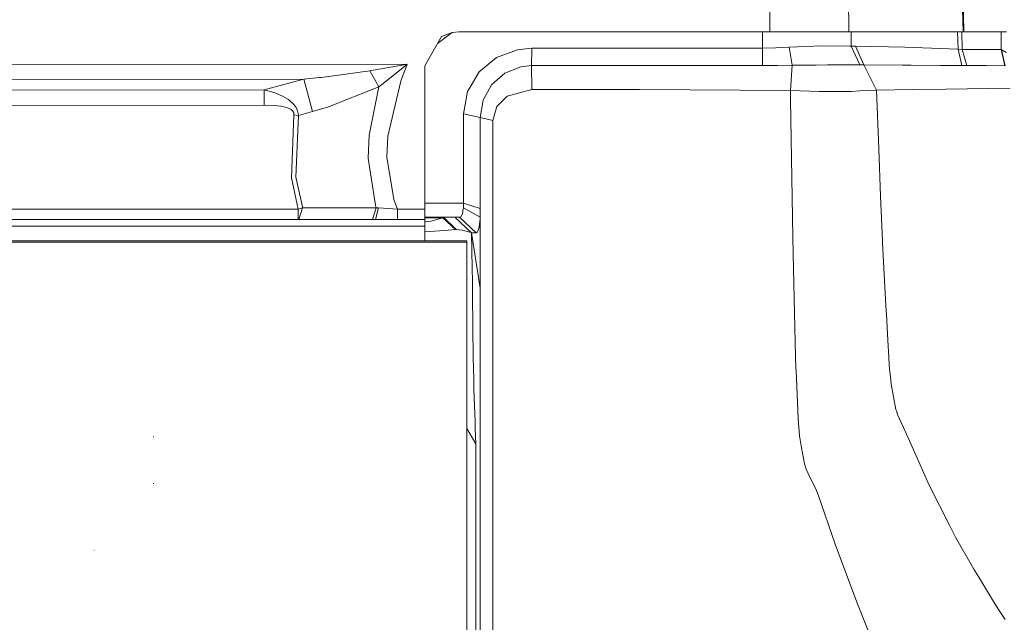
# Model space of a CAD drawing. Units: millimetres. Extents: x 835 to 10381, y -1528 to 1739.
# Drawn here: x 4519 to 4808, y -1012 to -835 of the extents above; entities that cross this region are included whole.
import ezdxf

# ---------------------------------------------------------------- set-up
doc = ezdxf.new("R2010")
doc.units = ezdxf.units.MM
doc.layers.add('1', color=7, linetype='Continuous', true_color=0xffffff)

msp = doc.modelspace()

# ---------------------------------------------------------------- linework, layer by layer
at = {"layer": '1', "color": 18, "linetype": 'Continuous', "lineweight": 13}
for p, q in [((4762.275709, -838.548481), (4761.858953, -803.236246)), ((4795.86841, -838.548481), (4795.029653, -804.826975)), ((4796.141161, -838.548481), (4795.45833, -811.778724)), ((4739.056124, -831.3995), (4739.120973, -838.548481)), ((4641.430978, -841.983271), (4645.751156, -838.736368)), ((4642.602457, -839.933097), (4645.752443, -838.735878)), ((4647.679819, -838.548481), (4645.751928, -838.736074)), ((4647.679819, -838.548481), (4645.752443, -838.735878)), ((4739.120973, -838.548481), (4647.679819, -838.548481)), ((4736.89319, -843.381882), (4736.939253, -838.548481)), ((4745.490564, -838.548481), (4739.120973, -838.548481)), ((4754.789366, -838.548481), (4745.490564, -838.548481)), ((4754.789366, -838.548481), (4762.275709, -838.548481)), ((4762.275709, -838.548481), (4795.86841, -838.548481)), ((4763.026813, -838.548481), (4763.017668, -842.763007)), ((4794.412626, -843.636751), (4794.289194, -838.548481)), ((4795.646681, -843.77265), (4795.494866, -838.548481)), ((4795.86841, -838.548481), (4796.141161, -838.548481)), ((4796.141161, -838.548481), (4808.610929, -838.548481)), ((4807.093633, -843.766391), (4807.0393, -838.548481)), ((4642.602457, -839.933097), (4637.67959, -848.548472)), ((4658.773912, -846.091747), (4664.945139, -843.791246)), ((4669.085993, -843.383849), (4664.945139, -843.791246)), ((4669.083608, -848.452568), (4669.085993, -843.383849)), ((4736.89319, -843.381882), (4669.085993, -843.383849)), ((4740.889562, -843.26309), (4736.89319, -843.381882)), ((4736.89319, -843.381882), (4736.89319, -848.446965)), ((4744.813455, -843.033731), (4740.889562, -843.26309)), ((4744.813455, -843.033731), (4754.433645, -842.657983)), ((4744.813455, -843.033731), (4745.61788, -848.354161)), ((4754.433645, -842.657983), (4762.480272, -842.742324)), ((4763.017668, -842.763007), (4762.480272, -842.742324)), ((4763.017668, -842.763007), (4765.565408, -848.282039)), ((4764.269842, -842.769504), (4763.017668, -842.763007)), ((4764.269842, -842.769504), (4778.74328, -843.069911)), ((4766.758932, -848.284662), (4764.269842, -842.769504)), ((4794.412626, -843.636751), (4778.74328, -843.069911)), ((4795.563234, -848.465145), (4794.412626, -843.636751)), ((4795.646681, -843.77265), (4794.412626, -843.636751)), ((4801.483167, -843.764246), (4795.646681, -843.77265)), ((4795.646681, -843.77265), (4796.942724, -848.445714)), ((4807.093633, -843.766391), (4801.483167, -843.764246)), ((4808.157457, -848.50955), (4807.093633, -843.766391)), ((4807.150854, -843.78624), (4807.093633, -843.766391)), ((4807.397379, -843.921125), (4807.150854, -843.78624)), ((4808.237089, -848.509789), (4807.150854, -843.78624)), ((4808.590425, -844.573736), (4807.397379, -843.921125)), ((4653.656973, -850.331604), (4658.773912, -846.091747)), ((4632.4587, -848.080873), (4036.296858, -848.547518)), ((4621.544851, -850.015104), (4609.473933, -851.634227)), ((4631.559862, -848.230183), (4621.544851, -850.015104)), ((4624.166502, -854.712129), (4621.544851, -850.015104)), ((4631.762995, -848.616004), (4627.264513, -852.22578)), ((4630.58616, -853.060007), (4632.4587, -848.080873)), ((4631.559862, -848.230183), (4632.422937, -848.086774)), ((4632.431043, -848.102212), (4631.762995, -848.616004)), ((4632.4587, -848.080873), (4632.422937, -848.086774)), ((4632.4587, -848.080873), (4632.431043, -848.102212)), ((4637.67959, -848.548472), (4637.67959, -877.685905)), ((4651.026262, -854.812205), (4653.656973, -850.331604)), ((4658.157839, -853.348315), (4661.15333, -850.682855)), ((4661.15333, -850.682855), (4665.858282, -848.798275)), ((4669.083608, -848.452568), (4665.858282, -848.798275)), ((4700.780405, -848.449945), (4669.083608, -848.452568)), ((4669.085039, -855.519772), (4669.083608, -848.452568)), ((4736.89319, -848.446965), (4700.780405, -848.449945)), ((4741.31061, -848.400831), (4736.89319, -848.446965)), ((4745.61788, -848.354161), (4741.31061, -848.400831)), ((4745.61788, -848.354161), (4745.116724, -855.798364)), ((4745.61788, -848.354161), (4752.688898, -848.305702)), ((4752.688898, -848.305702), (4756.063951, -848.282576)), ((4760.32926, -848.28198), (4756.063951, -848.282576)), ((4760.32926, -848.28198), (4764.975561, -848.281384)), ((4765.565408, -848.282039), (4764.975561, -848.281384)), ((4766.758932, -848.284662), (4765.565408, -848.282039)), ((4778.06331, -848.334789), (4766.758932, -848.284662)), ((4770.465387, -855.651855), (4766.758932, -848.284662)), ((4778.06331, -848.334789), (4780.622019, -848.346114)), ((4789.212108, -848.414548), (4780.622019, -848.346114)), ((4795.563234, -848.465145), (4789.216101, -848.41458)), ((4796.942724, -848.445714), (4795.563234, -848.465145)), ((4796.942724, -848.445714), (4802.656664, -848.47033)), ((4808.157457, -848.50955), (4802.656664, -848.47033)), ((4602.071775, -852.448285), (4036.299242, -852.88012)), ((4602.071775, -852.448285), (4596.210493, -854.021192)), ((4606.745256, -852.000237), (4602.071775, -852.448285)), ((4604.699148, -861.958981), (4602.071775, -852.448285)), ((4607.217481, -851.936895), (4606.745256, -852.000237)), ((4609.388011, -851.645753), (4607.237979, -851.934145)), ((4624.166502, -854.712129), (4627.264513, -852.22578)), ((4630.58616, -853.060007), (4626.791967, -869.243324)), ((4657.324804, -854.089677), (4658.157839, -853.348315)), ((4590.419306, -855.575264), (4126.828684, -856.185675)), ((4590.419306, -855.575264), (4596.210493, -854.021192)), ((4593.646539, -856.484234), (4590.419306, -855.575264)), ((4590.426458, -860.100269), (4590.419306, -855.575264)), ((4593.646539, -856.484234), (4595.84905, -857.399046)), ((4624.166502, -854.712129), (4609.371198, -860.627294)), ((4621.341718, -868.947029), (4624.166502, -854.712129)), ((4649.095072, -862.598717), (4650.263799, -856.110632)), ((4651.026262, -854.812205), (4650.263799, -856.110632)), ((4654.828562, -858.665943), (4657.324804, -854.089677)), ((4669.085039, -855.519772), (4661.849035, -857.406199)), ((4700.781835, -855.510771), (4669.085039, -855.519772)), ((4745.116724, -855.798364), (4700.781835, -855.510771)), ((4745.116724, -855.798364), (4745.152487, -858.442307)), ((4753.574384, -856.100619), (4745.116724, -855.798364)), ((4753.574384, -856.100619), (4759.194864, -856.07636)), ((4763.105406, -856.059492), (4759.194864, -856.07636)), ((4763.105406, -856.059492), (4765.520109, -855.925739)), ((4770.465387, -855.651855), (4765.520109, -855.925739)), ((4770.465387, -855.651855), (4781.133188, -855.479419)), ((4770.465387, -855.651855), (4771.099104, -872.882426)), ((4781.133188, -855.479419), (4790.767206, -855.356395)), ((4809.741987, -855.114102), (4790.767206, -855.356395)), ((4595.84905, -857.399046), (4597.5814, -858.441114)), ((4597.854627, -858.605504), (4597.5814, -858.441114)), ((4597.854627, -858.605504), (4599.296583, -859.949946)), ((4653.9755, -863.737583), (4654.828562, -858.665943)), ((4661.746992, -857.512414), (4658.856405, -860.518634)), ((4661.849035, -857.406199), (4661.746992, -857.512414)), ((4745.732797, -893.022597), (4745.152487, -858.442307)), ((4126.833452, -860.709608), (4590.426458, -860.100269)), ((4593.383325, -860.196114), (4590.426458, -860.100269)), ((4595.371736, -860.419452), (4593.383325, -860.196114)), ((4597.144617, -860.823274), (4595.371736, -860.419452)), ((4598.371519, -861.36961), (4597.144617, -860.823274)), ((4598.82356, -861.733973), (4598.371519, -861.36961)), ((4599.142088, -862.22142), (4598.82356, -861.733973)), ((4599.222673, -862.634718), (4599.142088, -862.22142)), ((4599.296583, -859.949946), (4599.860681, -860.756636)), ((4599.860681, -860.756636), (4600.30557, -861.765742)), ((4600.476278, -862.574577), (4600.30557, -861.765742)), ((4604.699148, -861.958981), (4600.506796, -863.084018)), ((4609.371198, -860.627294), (4604.699148, -861.958981)), ((4658.856405, -860.518634), (4657.688154, -864.599168)), ((4599.200262, -862.904429), (4598.459734, -881.456614)), ((4599.200262, -862.904429), (4599.222673, -862.634718)), ((4600.506796, -863.084018), (4599.200262, -862.904429)), ((4600.506796, -863.084018), (4599.764837, -881.268859)), ((4600.506796, -863.084018), (4600.476278, -862.574577)), ((4649.095072, -862.598717), (4649.093164, -875.886619)), ((4649.095072, -862.598717), (4653.9755, -863.737583)), ((4653.9755, -863.737583), (4653.975023, -872.654021)), ((4653.9755, -863.737583), (4657.688154, -864.599168)), ((4657.688154, -864.599168), (4657.688631, -873.633623)), ((4621.341718, -868.947029), (4621.05657, -875.688255)), ((4626.791967, -869.243324), (4626.506819, -875.416219)), ((4653.975023, -872.654021), (4653.975023, -877.213895)), ((4657.688631, -873.633623), (4657.688631, -898.867846)), ((4771.614088, -886.874795), (4771.099104, -872.882426)), ((4623.153223, -889.498413), (4621.05657, -875.688255)), ((4628.603472, -887.842655), (4626.506819, -875.416219)), ((4649.093164, -875.886619), (4649.09078, -888.891041)), ((4637.67959, -877.685905), (4637.67959, -890.66571)), ((4653.975023, -877.213895), (4653.973593, -890.454352)), ((4600.137163, -889.264167), (4598.459734, -881.456614)), ((4601.295973, -888.179431), (4599.764837, -881.268859)), ((4601.682016, -889.921782), (4601.296234, -888.180611)), ((4628.603472, -887.842655), (4629.693521, -890.66571)), ((4772.213472, -899.983406), (4771.614088, -886.874795)), ((4600.425256, -890.605092), (4341.658129, -890.606582)), ((4600.425256, -890.605092), (4600.138599, -889.27085)), ((4600.425256, -890.605092), (4600.422872, -893.662274)), ((4601.754202, -890.247583), (4600.425256, -890.605092)), ((4601.754202, -890.247583), (4600.664152, -893.662274)), ((4601.754202, -890.247583), (4601.682734, -889.925024)), ((4602.444116, -890.247583), (4601.754202, -890.247583)), ((4623.386873, -890.247583), (4602.44738, -890.247583)), ((4622.296823, -893.662274), (4623.386873, -890.247583)), ((4623.147024, -893.662274), (4624.110235, -890.294075)), ((4623.386873, -890.247583), (4623.153223, -889.498413)), ((4624.110235, -890.294075), (4623.386873, -890.247583)), ((4626.889719, -890.480042), (4624.110235, -890.294075)), ((4629.693521, -890.66571), (4626.889719, -890.480042)), ((4629.693521, -890.66571), (4629.693998, -893.671989)), ((4634.414209, -890.66571), (4629.693521, -890.66571)), ((4634.414209, -890.66571), (4637.67959, -890.66571)), ((4649.09078, -888.891041), (4637.67959, -888.891285)), ((4637.67959, -890.66571), (4637.67959, -893.671989)), ((4648.997797, -890.590012), (4648.706926, -892.043054)), ((4649.02593, -890.305638), (4648.997797, -890.590012)), ((4649.074091, -889.601648), (4649.02593, -890.305638)), ((4653.945936, -892.9708), (4649.02593, -890.305638)), ((4649.09078, -888.891041), (4649.074091, -889.601648)), ((4649.09078, -888.891041), (4653.973593, -890.454352)), ((4653.973593, -890.454352), (4653.96644, -891.698658)), ((4600.422872, -893.662274), (4467.096342, -893.662274)), ((4472.94618, -893.727541), (4637.67959, -893.727541)), ((4600.664152, -893.662274), (4600.422872, -893.662274)), ((4622.296823, -893.662274), (4600.664152, -893.662274)), ((4623.147024, -893.662274), (4622.296823, -893.662274)), ((4623.147024, -893.662274), (4622.296823, -893.662274)), ((4626.40859, -893.667698), (4623.147024, -893.662274)), ((4629.693998, -893.671989), (4626.40859, -893.667698)), ((4634.414209, -893.671989), (4629.693998, -893.671989)), ((4634.414209, -893.671989), (4637.67959, -893.671989)), ((4647.877706, -893.000007), (4637.67959, -893.000007)), ((4642.951502, -893.190384), (4637.67959, -893.190384)), ((4637.67959, -893.671989), (4637.67959, -893.727541)), ((4637.67959, -893.727541), (4637.67959, -895.613432)), ((4639.463438, -894.129694), (4637.67959, -894.382365)), ((4642.951502, -893.190384), (4639.463438, -894.129694)), ((4643.023027, -893.068969), (4642.951502, -893.190384)), ((4642.951502, -893.190384), (4646.674169, -896.591544)), ((4643.137468, -893.000007), (4643.023027, -893.068969)), ((4643.137468, -893.000007), (4646.923555, -896.59214)), ((4646.501077, -893.000007), (4651.424898, -897.587478)), ((4646.501077, -893.000007), (4651.424898, -897.587478)), ((4648.235811, -892.859042), (4647.877706, -893.000007)), ((4652.801527, -897.607327), (4647.877706, -893.000007)), ((4648.706926, -892.043054), (4648.235811, -892.859042)), ((4653.917803, -893.461585), (4653.628362, -895.966947)), ((4653.945936, -892.9708), (4653.917803, -893.461585)), ((4653.96644, -891.698658), (4653.945936, -892.9708)), ((4653.946413, -899.646997), (4653.945936, -892.9708)), ((4745.848192, -898.947716), (4745.732797, -893.022597)), ((3883.578324, -895.613432), (4637.67959, -895.613432)), ((4637.67959, -895.613432), (4637.67959, -899.971485)), ((4642.009748, -897.059858), (4637.67959, -897.284139)), ((4642.009748, -897.059858), (4644.511236, -896.808743)), ((4646.674169, -896.591544), (4644.511236, -896.808743)), ((4646.770014, -896.583855), (4646.674169, -896.591544)), ((4646.923555, -896.59214), (4646.770014, -896.583855)), ((4648.635401, -896.842718), (4646.923555, -896.59214)), ((4651.284231, -897.514522), (4648.635401, -896.842718)), ((4653.628362, -895.966947), (4653.159155, -897.369087)), ((4386.302484, -899.971485), (4650.000585, -899.971485)), ((4386.302484, -899.971485), (4650.000585, -899.971485)), ((4650.000585, -899.971485), (4650.000108, -919.739962)), ((4650.000108, -900.332689), (4650.000585, -899.971485)), ((4650.000585, -899.971485), (4650.000108, -919.739962)), ((4650.000108, -900.332689), (4650.000585, -899.971485)), ((4651.424898, -897.587478), (4651.284231, -897.514522)), ((4651.424898, -897.587478), (4651.59942, -907.9566)), ((4652.801527, -897.607327), (4651.424898, -897.587478)), ((4653.945936, -913.862407), (4651.424898, -897.587478)), ((4653.945936, -913.862407), (4651.424898, -897.587478)), ((4652.801527, -897.607327), (4653.058065, -897.43644)), ((4653.159155, -897.369087), (4653.058065, -897.43644)), ((4653.946413, -903.127789), (4653.946413, -899.646997)), ((4657.688631, -904.595077), (4657.688631, -898.867846)), ((4745.848192, -898.947716), (4746.028913, -908.190608)), ((4772.237314, -900.502145), (4772.213472, -899.983406)), ((4650.000108, -900.332689), (4386.302961, -900.329411)), ((4650.000108, -900.332689), (4386.302961, -900.329411)), ((4650.000108, -916.334331), (4650.000108, -900.332689)), ((4650.000108, -916.334331), (4650.000108, -900.332689)), ((4773.211969, -919.025242), (4772.237314, -900.502145)), ((4653.945936, -913.862407), (4653.946413, -903.127789)), ((4657.688154, -915.56412), (4657.688631, -904.595077)), ((4651.651872, -911.948562), (4651.59942, -907.9566)), ((4746.541036, -929.79908), (4746.028913, -908.190608)), ((4651.722921, -918.815494), (4651.651872, -911.948562)), ((4653.945936, -913.862407), (4653.946413, -926.943183)), ((4650.000108, -916.334331), (4650.000108, -919.973671)), ((4650.000108, -916.334331), (4650.000108, -919.973671)), ((4657.688154, -915.56412), (4657.688631, -935.548604)), ((4650.000108, -921.66096), (4650.000108, -919.973671)), ((4650.000108, -921.66096), (4650.000108, -919.973671)), ((4651.758207, -922.227561), (4651.722921, -918.815494)), ((4773.434652, -923.02829), (4773.211969, -919.025242)), ((4650.000108, -941.264808), (4650.000108, -921.66096)), ((4650.000108, -941.264808), (4650.000108, -921.66096)), ((4651.788725, -925.176203), (4651.758207, -922.227561)), ((4773.577226, -925.59278), (4773.434652, -923.02829)), ((4651.927484, -934.569359), (4651.788725, -925.176203)), ((4774.302496, -937.761009), (4773.577226, -925.59278)), ((4653.946413, -933.305919), (4653.946413, -926.943183)), ((4746.767057, -937.60252), (4746.541036, -929.79908)), ((4651.966108, -937.170744), (4651.927484, -934.569359)), ((4653.946413, -942.267954), (4653.946413, -933.305919)), ((4651.966108, -937.170744), (4652.064813, -940.922022)), ((4657.688631, -937.89655), (4657.688631, -935.548604)), ((4746.782316, -937.977672), (4746.767057, -937.60252)), ((4657.688631, -944.794893), (4657.688631, -937.89655)), ((4747.373117, -952.235937), (4746.782316, -937.977672)), ((4774.514211, -939.956486), (4774.302496, -937.761009)), ((4774.717821, -942.069054), (4774.514211, -939.956486)), ((4650.000108, -943.177283), (4650.000108, -941.264808)), ((4650.000108, -943.177283), (4650.000108, -941.264808)), ((4650.000108, -946.180224), (4650.000108, -943.177283)), ((4650.000108, -946.180224), (4650.000108, -943.177283)), ((4652.132524, -943.49885), (4652.064813, -940.922022)), ((4653.946413, -943.96925), (4653.946413, -942.267954)), ((4776.136888, -949.521005), (4774.717821, -942.069054)), ((4650.000108, -955.306947), (4650.000108, -946.180224)), ((4650.000108, -955.306947), (4650.000108, -946.180224)), ((4652.259363, -948.316872), (4652.132524, -943.49885)), ((4653.946413, -943.96925), (4653.946413, -953.213453)), ((4657.688631, -954.672025), (4657.688631, -944.794893)), ((4652.259363, -948.316872), (4652.437223, -953.043342)), ((4776.280893, -949.935436), (4776.136888, -949.521005)), ((4776.64472, -950.982928), (4776.280893, -949.935436)), ((4778.415216, -954.852104), (4776.64472, -950.982928)), ((4652.438177, -953.078985), (4652.437223, -953.043342)), ((4652.514471, -955.099285), (4652.438177, -953.078985)), ((4653.945936, -957.399309), (4653.946413, -954.106987)), ((4653.946413, -954.106987), (4653.946413, -953.213453)), ((4657.688631, -956.982732), (4657.688631, -954.672105)), ((4747.792734, -957.286358), (4747.373117, -952.235937)), ((4778.415216, -954.852104), (4780.181898, -958.713233)), ((4557.948126, -957.67045), (4557.888998, -957.443416)), ((4652.666105, -959.631622), (4650.000108, -955.063519)), ((4650.000108, -955.306947), (4650.000108, -958.910286)), ((4650.000108, -955.306947), (4650.000108, -958.910286)), ((4652.666105, -959.631622), (4652.514471, -955.099285)), ((4653.945936, -961.049974), (4653.945936, -957.399309)), ((4657.688154, -960.35707), (4657.688631, -956.982732)), ((4748.413576, -960.743129), (4747.792734, -957.286358)), ((4650.000108, -960.84404), (4650.000108, -958.910286)), ((4650.000108, -960.84404), (4650.000108, -958.910286)), ((4652.665628, -961.930871), (4652.666105, -959.631622)), ((4657.688154, -961.084604), (4657.688154, -960.35707)), ((4749.268068, -965.501785), (4748.413576, -960.743129)), ((4781.735433, -962.223113), (4780.181898, -958.713233)), ((4650.000108, -963.635921), (4650.000108, -960.84404)), ((4650.000108, -963.635921), (4650.000108, -960.84404)), ((4650.000108, -967.242718), (4650.000108, -963.635921)), ((4650.000108, -967.242718), (4650.000108, -963.635921)), ((4652.664675, -966.248214), (4652.665628, -961.930871)), ((4653.946413, -964.479029), (4653.945936, -961.049974)), ((4657.688422, -964.727652), (4657.688154, -961.084604)), ((4785.951628, -971.747458), (4781.735433, -962.223113)), ((4652.659906, -985.638797), (4652.664675, -966.248214)), ((4653.946413, -964.479029), (4653.946413, -969.347954)), ((4657.688631, -967.572093), (4657.688422, -964.728669)), ((4749.793066, -967.030823), (4749.268068, -965.501785)), ((4650.000108, -968.955278), (4650.000108, -967.242718)), ((4650.000108, -968.955278), (4650.000108, -967.242718)), ((4650.000108, -973.469973), (4650.000108, -968.955278)), ((4650.000108, -973.469973), (4650.000108, -968.955278)), ((4653.946413, -969.422996), (4653.946413, -969.347954)), ((4653.946413, -969.422996), (4653.946413, -973.864257)), ((4657.688631, -972.527981), (4657.688631, -967.572093)), ((4750.360502, -968.281686), (4749.793066, -967.030823)), ((4750.360502, -968.281686), (4752.753748, -973.353744)), ((4557.922853, -971.34763), (4557.894243, -971.205115)), ((4791.993631, -983.677566), (4785.951628, -971.747458)), ((4650.000108, -975.265622), (4650.000108, -973.469973)), ((4650.000108, -975.265622), (4650.000108, -973.469973)), ((4653.946413, -981.550157), (4653.946413, -973.864257)), ((4657.688631, -973.33926), (4657.688631, -972.527981)), ((4657.688631, -984.6614), (4657.688631, -973.33926)), ((4753.331198, -974.577904), (4752.753748, -973.353744)), ((4753.331198, -974.577904), (4758.253587, -989.140451)), ((4650.000108, -981.372714), (4650.000108, -975.265622)), ((4650.000108, -981.372714), (4650.000108, -975.265622)), ((4650.000108, -981.372714), (4650.000108, -981.776536)), ((4650.000108, -981.372714), (4650.000108, -981.776536)), ((4650.000108, -981.776536), (4650.000108, -1000.14174)), ((4650.000108, -981.776536), (4650.000108, -1000.14174)), ((4653.946413, -981.550157), (4653.946413, -993.257701)), ((4793.682112, -987.012029), (4791.993631, -983.677566)), ((4652.659429, -1001.849532), (4652.659906, -986.216187)), ((4652.659906, -986.216187), (4652.659906, -985.638797)), ((4657.688631, -1001.005888), (4657.688631, -984.6614)), ((4764.911188, -1006.896675), (4758.253587, -989.140451)), ((4799.074663, -996.468067), (4793.682112, -987.012029)), ((4540.465368, -990.843236), (4540.40481, -990.832508)), ((4653.946413, -997.88624), (4653.946413, -993.257701)), ((4653.946413, -997.88624), (4653.946413, -1008.732259)), ((4800.469412, -998.756111), (4799.074663, -996.468067)), ((4650.000108, -1004.218042), (4650.000108, -1000.14174)), ((4650.000108, -1004.218042), (4650.000108, -1000.14174)), ((4657.688631, -1006.992519), (4657.688631, -1001.005888)), ((4805.130018, -1006.402433), (4800.469412, -998.756111)), ((4652.659429, -1005.361259), (4652.659429, -1001.849532)), ((4650.000108, -1010.426462), (4650.000108, -1004.218042)), ((4650.000108, -1010.426462), (4650.000108, -1004.218042)), ((4652.658952, -1019.983232), (4652.659429, -1005.361259)), ((4657.688631, -1006.992519), (4657.688631, -1020.488918)), ((4765.196337, -1007.607639), (4764.911188, -1006.896675)), ((4805.667413, -1007.265031), (4805.130018, -1006.402433)), ((4653.946413, -1008.732259), (4653.946413, -1017.359197)), ((4765.196337, -1007.607639), (4769.566549, -1018.511474)), ((4806.33737, -1008.271396), (4805.667413, -1007.265031)), ((4808.290213, -1011.205781), (4806.33737, -1008.271396)), ((4650.000108, -1010.426462), (4650.000108, -1026.975095)), ((4650.000108, -1010.426462), (4650.000108, -1026.975095))]:
    msp.add_line(p, q, dxfattribs=at)

doc.saveas('drawing.dxf')
